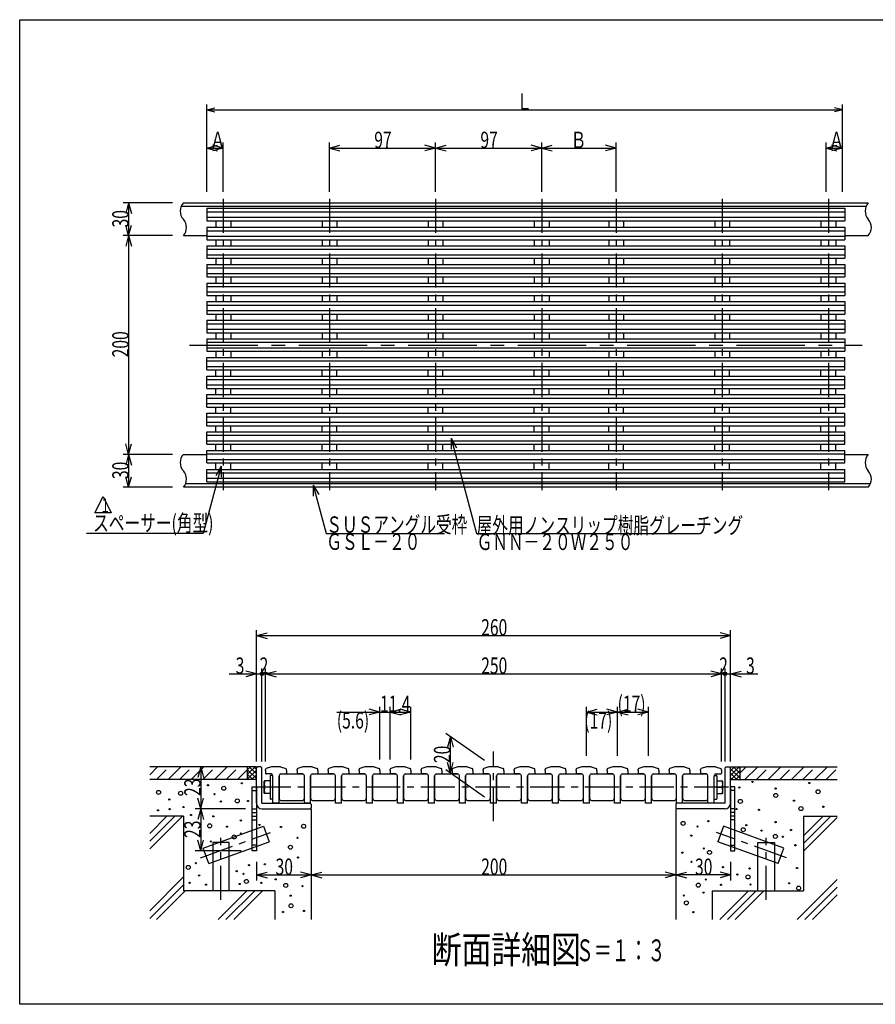
# Model space of a CAD drawing. Extents: x 60 to 1444, y 58 to 960.
# Drawn here: x 60 to 842, y 60 to 960 of the extents above; entities that cross this region are included whole.
import ezdxf

# ---------------------------------------------------------------- set-up
doc = ezdxf.new("R2010")
doc.units = 0
doc.header["$LTSCALE"] = 5
doc.header["$MEASUREMENT"] = 0
for name, pattern in [('CENTER1', [10, 6.25, -1.25, 1.25, -1.25]), ('CENTER2', [20, 12.5, -2.5, 2.5, -2.5]), ('DASHED2', [5, 2.5, -2.5])]:
    doc.linetypes.add(name, pattern=pattern)
for name, color, linetype in [('_0-0_計極細', 7, 'CONTINUOUS'), ('_0-1_計細線', 7, 'CONTINUOUS'), ('_0-5_寸法線', 7, 'CONTINUOUS'), ('_0-7_枠細線', 7, 'CONTINUOUS'), ('_0-9_枠極太', 7, 'CONTINUOUS'), ('_0-A_極細3', 7, 'CONTINUOUS'), ('_0-B_細線3', 7, 'CONTINUOUS'), ('_0-D_寸法3', 7, 'CONTINUOUS')]:
    doc.layers.add(name, color=color, linetype=linetype)
doc.styles.get("Standard").update_dxf_attribs({"font": 'txt', "bigfont": 'bigfont.shx'})

msp = doc.modelspace()

# ---------------------------------------------------------------- linework, layer by layer
at = {"layer": '_0-0_計極細', "color": 2, "linetype": 'CENTER1'}
for p, q in [((246.07, 796.35), (246.07, 529.84)), ((343.07, 796.35), (343.07, 529.84)), ((440.07, 796.35), (440.07, 529.84)), ((537.07, 796.35), (537.07, 529.84)), ((605.07, 796.35), (605.07, 529.84)), ((702.07, 796.35), (702.07, 529.84)), ((799.07, 796.35), (799.07, 529.84))]:
    msp.add_line(p, q, dxfattribs=at)
at = {"layer": '_0-0_計極細', "color": 2, "linetype": 'Continuous'}
for p, q in [((231.07, 784.4), (814.07, 784.4)), ((231.07, 779.4), (814.07, 779.4)), ((239.32, 776.2), (239.32, 770.3)), ((252.82, 776.2), (252.82, 770.3)), ((336.32, 776.2), (336.32, 770.3)), ((349.82, 776.2), (349.82, 770.3)), ((433.32, 776.2), (433.32, 770.3)), ((446.82, 776.2), (446.82, 770.3)), ((530.32, 776.2), (530.32, 770.3)), ((543.82, 776.2), (543.82, 770.3)), ((598.32, 776.2), (598.32, 770.3)), ((611.82, 776.2), (611.82, 770.3)), ((695.32, 776.2), (695.32, 770.3)), ((708.82, 776.2), (708.82, 770.3)), ((792.32, 776.2), (792.32, 770.3)), ((805.82, 776.2), (805.82, 770.3)), ((231.07, 767.1), (814.07, 767.1)), ((231.07, 762.1), (814.07, 762.1)), ((239.32, 758.9), (239.32, 753.3)), ((252.82, 758.9), (252.82, 753.3)), ((336.32, 758.9), (336.32, 753.3)), ((349.82, 758.9), (349.82, 753.3)), ((433.32, 758.9), (433.32, 753.3)), ((446.82, 758.9), (446.82, 753.3)), ((530.32, 758.9), (530.32, 753.3)), ((543.82, 758.9), (543.82, 753.3)), ((598.32, 758.9), (598.32, 753.3)), ((611.82, 758.9), (611.82, 753.3)), ((695.32, 758.9), (695.32, 753.3)), ((708.82, 758.9), (708.82, 753.3)), ((792.32, 758.9), (792.32, 753.3)), ((805.82, 758.9), (805.82, 753.3)), ((231.07, 750.1), (814.07, 750.1)), ((231.07, 745.1), (814.07, 745.1)), ((239.32, 741.9), (239.32, 736.3)), ((252.82, 741.9), (252.82, 736.3)), ((336.32, 741.9), (336.32, 736.3)), ((349.82, 741.9), (349.82, 736.3)), ((433.32, 741.9), (433.32, 736.3)), ((446.82, 741.9), (446.82, 736.3)), ((530.32, 741.9), (530.32, 736.3)), ((543.82, 741.9), (543.82, 736.3)), ((598.32, 741.9), (598.32, 736.3)), ((611.82, 741.9), (611.82, 736.3)), ((695.32, 741.9), (695.32, 736.3)), ((708.82, 741.9), (708.82, 736.3)), ((792.32, 741.9), (792.32, 736.3)), ((805.82, 741.9), (805.82, 736.3)), ((231.07, 733.1), (814.07, 733.1)), ((231.07, 728.1), (814.07, 728.1)), ((239.32, 724.9), (239.32, 719.3)), ((252.82, 724.9), (252.82, 719.3)), ((336.32, 724.9), (336.32, 719.3)), ((349.82, 724.9), (349.82, 719.3)), ((433.32, 724.9), (433.32, 719.3)), ((446.82, 724.9), (446.82, 719.3)), ((530.32, 724.9), (530.32, 719.3)), ((543.82, 724.9), (543.82, 719.3)), ((598.32, 724.9), (598.32, 719.3)), ((611.82, 724.9), (611.82, 719.3)), ((695.32, 724.9), (695.32, 719.3)), ((708.82, 724.9), (708.82, 719.3)), ((792.32, 724.9), (792.32, 719.3)), ((805.82, 724.9), (805.82, 719.3)), ((231.07, 716.1), (814.07, 716.1)), ((231.07, 711.1), (814.07, 711.1)), ((239.32, 707.9), (239.32, 702.3)), ((252.82, 707.9), (252.82, 702.3)), ((336.32, 707.9), (336.32, 702.3)), ((349.82, 707.9), (349.82, 702.3)), ((433.32, 707.9), (433.32, 702.3)), ((446.82, 707.9), (446.82, 702.3)), ((530.32, 707.9), (530.32, 702.3)), ((543.82, 707.9), (543.82, 702.3)), ((598.32, 707.9), (598.32, 702.3)), ((611.82, 707.9), (611.82, 702.3)), ((695.32, 707.9), (695.32, 702.3)), ((708.82, 707.9), (708.82, 702.3)), ((792.32, 707.9), (792.32, 702.3)), ((805.82, 707.9), (805.82, 702.3)), ((231.07, 699.1), (814.07, 699.1)), ((231.07, 694.1), (814.07, 694.1)), ((239.32, 690.9), (239.32, 685.3)), ((252.82, 690.9), (252.82, 685.3)), ((336.32, 690.9), (336.32, 685.3)), ((349.82, 690.9), (349.82, 685.3)), ((433.32, 690.9), (433.32, 685.3)), ((446.82, 690.9), (446.82, 685.3)), ((530.32, 690.9), (530.32, 685.3)), ((543.82, 690.9), (543.82, 685.3)), ((598.32, 690.9), (598.32, 685.3)), ((611.82, 690.9), (611.82, 685.3)), ((695.32, 690.9), (695.32, 685.3)), ((708.82, 690.9), (708.82, 685.3)), ((792.32, 690.9), (792.32, 685.3)), ((805.82, 690.9), (805.82, 685.3)), ((231.07, 682.1), (814.07, 682.1)), ((231.07, 677.1), (814.07, 677.1)), ((239.32, 673.9), (239.32, 668.3)), ((252.82, 673.9), (252.82, 668.3)), ((336.32, 673.9), (336.32, 668.3)), ((349.82, 673.9), (349.82, 668.3)), ((433.32, 673.9), (433.32, 668.3)), ((446.82, 673.9), (446.82, 668.3)), ((530.32, 673.9), (530.32, 668.3)), ((543.82, 673.9), (543.82, 668.3)), ((598.32, 673.9), (598.32, 668.3)), ((611.82, 673.9), (611.82, 668.3)), ((695.32, 673.9), (695.32, 668.3)), ((708.82, 673.9), (708.82, 668.3)), ((792.32, 673.9), (792.32, 668.3)), ((805.82, 673.9), (805.82, 668.3)), ((231.07, 665.1), (814.07, 665.1)), ((231.07, 660.1), (814.07, 660.1)), ((231.07, 648.1), (814.07, 648.1)), ((239.32, 656.9), (239.32, 651.3)), ((252.82, 656.9), (252.82, 651.3)), ((336.32, 656.9), (336.32, 651.3)), ((349.82, 656.9), (349.82, 651.3)), ((433.32, 656.9), (433.32, 651.3)), ((446.82, 656.9), (446.82, 651.3)), ((530.32, 656.9), (530.32, 651.3)), ((543.82, 656.9), (543.82, 651.3)), ((598.32, 656.9), (598.32, 651.3)), ((611.82, 656.9), (611.82, 651.3)), ((695.32, 656.9), (695.32, 651.3)), ((708.82, 656.9), (708.82, 651.3)), ((792.32, 656.9), (792.32, 651.3)), ((805.82, 656.9), (805.82, 651.3)), ((231.07, 643.1), (814.07, 643.1)), ((239.32, 634.3), (239.32, 639.9)), ((252.82, 634.3), (252.82, 639.9)), ((336.32, 634.3), (336.32, 639.9)), ((349.82, 634.3), (349.82, 639.9)), ((433.32, 634.3), (433.32, 639.9)), ((446.82, 634.3), (446.82, 639.9)), ((530.32, 634.3), (530.32, 639.9)), ((543.82, 634.3), (543.82, 639.9)), ((598.32, 634.3), (598.32, 639.9)), ((611.82, 634.3), (611.82, 639.9)), ((695.32, 634.3), (695.32, 639.9)), ((708.82, 634.3), (708.82, 639.9)), ((792.32, 634.3), (792.32, 639.9)), ((805.82, 634.3), (805.82, 639.9)), ((231.07, 631.1), (814.07, 631.1)), ((231.07, 626.1), (814.07, 626.1)), ((239.32, 617.3), (239.32, 622.9)), ((252.82, 617.3), (252.82, 622.9)), ((336.32, 617.3), (336.32, 622.9)), ((349.82, 617.3), (349.82, 622.9)), ((433.32, 617.3), (433.32, 622.9)), ((446.82, 617.3), (446.82, 622.9)), ((530.32, 617.3), (530.32, 622.9)), ((543.82, 617.3), (543.82, 622.9)), ((598.32, 617.3), (598.32, 622.9)), ((611.82, 617.3), (611.82, 622.9)), ((695.32, 617.3), (695.32, 622.9)), ((708.82, 617.3), (708.82, 622.9)), ((792.32, 617.3), (792.32, 622.9)), ((805.82, 617.3), (805.82, 622.9)), ((231.07, 614.1), (814.07, 614.1)), ((231.07, 609.1), (814.07, 609.1)), ((239.32, 600.3), (239.32, 605.9)), ((252.82, 600.3), (252.82, 605.9)), ((336.32, 600.3), (336.32, 605.9)), ((349.82, 600.3), (349.82, 605.9)), ((433.32, 600.3), (433.32, 605.9)), ((446.82, 600.3), (446.82, 605.9)), ((530.32, 600.3), (530.32, 605.9)), ((543.82, 600.3), (543.82, 605.9)), ((598.32, 600.3), (598.32, 605.9)), ((611.82, 600.3), (611.82, 605.9)), ((695.32, 600.3), (695.32, 605.9)), ((708.82, 600.3), (708.82, 605.9)), ((792.32, 600.3), (792.32, 605.9)), ((805.82, 600.3), (805.82, 605.9)), ((231.07, 597.1), (814.07, 597.1)), ((231.07, 592.1), (814.07, 592.1)), ((239.32, 583.3), (239.32, 588.9)), ((252.82, 583.3), (252.82, 588.9)), ((336.32, 583.3), (336.32, 588.9)), ((349.82, 583.3), (349.82, 588.9)), ((433.32, 583.3), (433.32, 588.9)), ((446.82, 583.3), (446.82, 588.9)), ((530.32, 583.3), (530.32, 588.9)), ((543.82, 583.3), (543.82, 588.9)), ((598.32, 583.3), (598.32, 588.9)), ((611.82, 583.3), (611.82, 588.9)), ((695.32, 583.3), (695.32, 588.9)), ((708.82, 583.3), (708.82, 588.9)), ((792.32, 583.3), (792.32, 588.9)), ((805.82, 583.3), (805.82, 588.9)), ((231.07, 580.1), (814.07, 580.1)), ((231.07, 575.1), (814.07, 575.1)), ((239.32, 566.3), (239.32, 571.9)), ((252.82, 566.3), (252.82, 571.9)), ((336.32, 566.3), (336.32, 571.9)), ((349.82, 566.3), (349.82, 571.9)), ((433.32, 566.3), (433.32, 571.9)), ((446.82, 566.3), (446.82, 571.9)), ((530.32, 566.3), (530.32, 571.9)), ((543.82, 566.3), (543.82, 571.9)), ((598.32, 566.3), (598.32, 571.9)), ((611.82, 566.3), (611.82, 571.9)), ((695.32, 566.3), (695.32, 571.9)), ((708.82, 566.3), (708.82, 571.9)), ((792.32, 566.3), (792.32, 571.9)), ((805.82, 566.3), (805.82, 571.9)), ((231.07, 563.1), (814.07, 563.1)), ((231.07, 558.1), (814.07, 558.1)), ((239.32, 549), (239.32, 554.9)), ((252.82, 549), (252.82, 554.9)), ((336.32, 549), (336.32, 554.9)), ((349.82, 549), (349.82, 554.9)), ((433.32, 549), (433.32, 554.9)), ((446.82, 549), (446.82, 554.9)), ((530.32, 549), (530.32, 554.9)), ((543.82, 549), (543.82, 554.9)), ((598.32, 549), (598.32, 554.9)), ((611.82, 549), (611.82, 554.9)), ((695.32, 549), (695.32, 554.9)), ((708.82, 549), (708.82, 554.9)), ((792.32, 549), (792.32, 554.9)), ((805.82, 549), (805.82, 554.9)), ((231.07, 545.8), (814.07, 545.8)), ((231.07, 540.8), (814.07, 540.8))]:
    msp.add_line(p, q, dxfattribs=at)
at = {"layer": '_0-0_計極細', "color": 2, "linetype": 'CENTER2'}
msp.add_line((215.18, 662.6), (830.11, 662.6), dxfattribs=at)
at = {"layer": '_0-0_計極細', "color": 2, "linetype": 'Continuous'}
for centre, start, end in [((218.01, 785.1), 138.39585, 221.60415), ((844.01, 785.1), 138.39585, 221.60415), ((201.12, 770.1), 318.39585, 41.60415), ((827.12, 770.1), 318.39585, 41.60415), ((218.01, 555.1), 138.39585, 221.60415), ((844.01, 555.1), 138.39585, 221.60415), ((201.12, 540.1), 318.39585, 41.60415), ((827.12, 540.1), 318.39585, 41.60415)]:
    msp.add_arc(centre, 11.3, start, end, dxfattribs=at)
at = {"layer": '_0-1_計細線', "color": 3, "linetype": 'Continuous'}
for p, q in [((209.57, 792.6), (835.57, 792.6)), ((207.65, 789.6), (833.65, 789.6)), ((231.07, 787.6), (814.07, 787.6)), ((231.07, 787.6), (231.07, 776.2)), ((814.07, 787.6), (814.07, 776.2)), ((231.07, 776.2), (814.07, 776.2)), ((231.07, 770.3), (814.07, 770.3)), ((231.07, 770.3), (231.07, 758.9)), ((814.07, 770.3), (814.07, 758.9)), ((209.57, 762.6), (231.07, 762.6)), ((231.07, 758.9), (814.07, 758.9)), ((814.07, 762.6), (835.57, 762.6)), ((231.07, 753.3), (814.07, 753.3)), ((231.07, 753.3), (231.07, 741.9)), ((814.07, 753.3), (814.07, 741.9)), ((231.07, 741.9), (814.07, 741.9)), ((231.07, 736.3), (814.07, 736.3)), ((231.07, 736.3), (231.07, 724.9)), ((814.07, 736.3), (814.07, 724.9)), ((231.07, 724.9), (814.07, 724.9)), ((231.07, 719.3), (814.07, 719.3)), ((231.07, 719.3), (231.07, 707.9)), ((814.07, 719.3), (814.07, 707.9)), ((231.07, 707.9), (814.07, 707.9)), ((231.07, 702.3), (814.07, 702.3)), ((231.07, 702.3), (231.07, 690.9)), ((814.07, 702.3), (814.07, 690.9)), ((231.07, 690.9), (814.07, 690.9)), ((231.07, 685.3), (814.07, 685.3)), ((231.07, 685.3), (231.07, 673.9)), ((814.07, 685.3), (814.07, 673.9)), ((231.07, 673.9), (814.07, 673.9)), ((231.07, 668.3), (231.07, 656.9)), ((231.07, 668.3), (814.07, 668.3)), ((814.07, 668.3), (814.07, 656.9)), ((231.07, 656.9), (814.07, 656.9)), ((231.07, 651.3), (814.07, 651.3)), ((231.07, 639.9), (231.07, 651.3)), ((814.07, 639.9), (814.07, 651.3)), ((231.07, 639.9), (814.07, 639.9)), ((231.07, 634.3), (814.07, 634.3)), ((231.07, 622.9), (231.07, 634.3)), ((814.07, 622.9), (814.07, 634.3)), ((231.07, 622.9), (814.07, 622.9)), ((231.07, 617.3), (814.07, 617.3)), ((231.07, 605.9), (231.07, 617.3)), ((814.07, 605.9), (814.07, 617.3)), ((231.07, 605.9), (814.07, 605.9)), ((231.07, 600.3), (814.07, 600.3)), ((231.07, 588.9), (231.07, 600.3)), ((814.07, 588.9), (814.07, 600.3)), ((231.07, 588.9), (814.07, 588.9)), ((231.07, 583.3), (814.07, 583.3)), ((231.07, 571.9), (231.07, 583.3)), ((814.07, 571.9), (814.07, 583.3)), ((231.07, 571.9), (814.07, 571.9)), ((209.57, 562.6), (231.07, 562.6)), ((231.07, 566.3), (814.07, 566.3)), ((231.07, 554.9), (231.07, 566.3)), ((814.07, 554.9), (814.07, 566.3)), ((814.07, 562.6), (835.57, 562.6)), ((231.07, 554.9), (814.07, 554.9)), ((231.07, 549), (814.07, 549)), ((231.07, 537.6), (231.07, 549)), ((814.07, 537.6), (814.07, 549)), ((835.57, 532.6), (209.57, 532.6)), ((837.48, 535.6), (211.48, 535.6)), ((231.07, 537.6), (814.07, 537.6))]:
    msp.add_line(p, q, dxfattribs=at)
at = {"layer": '_0-5_寸法線', "color": 7, "linetype": 'Continuous'}
for p, q in [((231.07, 802.6), (231.07, 882.6)), ((812.07, 802.6), (812.07, 882.6)), ((231.07, 877.6), (238.31, 879.54)), ((231.07, 877.6), (238.31, 875.66)), ((231.07, 877.6), (812.07, 877.6)), ((812.07, 877.6), (804.82, 879.54)), ((812.07, 877.6), (804.82, 875.66)), ((231.07, 802.6), (231.07, 847.6)), ((246.07, 802.6), (246.07, 847.6)), ((343.07, 802.6), (343.07, 847.6)), ((440.07, 802.6), (440.07, 847.6)), ((537.07, 802.6), (537.07, 847.6)), ((605.07, 802.6), (605.07, 847.6)), ((797.07, 802.6), (797.07, 847.6)), ((812.07, 802.6), (812.07, 847.6)), ((231.07, 842.6), (240.72, 845.19)), ((231.07, 842.6), (240.72, 840.01)), ((231.07, 842.6), (246.07, 842.6)), ((246.07, 842.6), (236.41, 845.19)), ((246.07, 842.6), (236.41, 840.01)), ((343.07, 842.6), (352.72, 845.19)), ((343.07, 842.6), (352.72, 840.01)), ((343.07, 842.6), (440.07, 842.6)), ((440.07, 842.6), (430.41, 845.19)), ((440.07, 842.6), (430.41, 840.01)), ((440.07, 842.6), (449.72, 845.19)), ((440.07, 842.6), (449.72, 840.01)), ((440.07, 842.6), (537.07, 842.6)), ((537.07, 842.6), (527.41, 845.19)), ((537.07, 842.6), (527.41, 840.01)), ((537.07, 842.6), (546.72, 845.19)), ((537.07, 842.6), (546.72, 840.01)), ((537.07, 842.6), (605.07, 842.6)), ((605.07, 842.6), (595.41, 845.19)), ((605.07, 842.6), (595.41, 840.01)), ((797.07, 842.6), (806.72, 845.19)), ((797.07, 842.6), (806.72, 840.01)), ((797.07, 842.6), (812.07, 842.6)), ((812.07, 842.6), (802.41, 845.19)), ((812.07, 842.6), (802.41, 840.01)), ((199.57, 792.6), (154.57, 792.6)), ((159.57, 792.6), (156.98, 782.94)), ((159.57, 792.6), (162.15, 782.94)), ((159.57, 792.6), (159.57, 762.6)), ((159.57, 762.6), (156.98, 772.26)), ((159.57, 762.6), (162.15, 772.26)), ((199.57, 762.6), (154.57, 762.6)), ((159.57, 762.6), (156.98, 752.94)), ((159.57, 762.6), (162.15, 752.94)), ((159.57, 762.6), (159.57, 562.6)), ((454.28, 577.4), (459.28, 568.74)), ((454.28, 577.4), (454.28, 567.4)), ((454.28, 577.4), (477.63, 490.23)), ((159.57, 562.6), (156.98, 572.26)), ((159.57, 562.6), (162.15, 572.26)), ((199.57, 562.6), (154.57, 562.6)), ((159.57, 562.6), (156.98, 552.94)), ((159.57, 562.6), (162.15, 552.94)), ((159.57, 562.6), (159.57, 532.6)), ((244.2, 551.76), (227.76, 490.38)), ((244.2, 551.76), (239.2, 543.1)), ((244.2, 551.76), (244.2, 541.76)), ((159.57, 532.6), (156.98, 542.26)), ((159.57, 532.6), (162.15, 542.26)), ((199.57, 532.6), (154.57, 532.6)), ((328.37, 534.58), (333.37, 525.91)), ((328.37, 534.58), (328.37, 524.58)), ((328.37, 534.58), (340.21, 490.38)), ((227.76, 490.38), (121.18, 490.38)), ((340.21, 490.38), (448.21, 490.38)), ((477.63, 490.23), (681.63, 490.23))]:
    msp.add_line(p, q, dxfattribs=at)
at = {"layer": '_0-7_枠細線', "color": 5, "linetype": 'Continuous'}
for p, q in [((128.71, 509.2), (136.21, 524.2)), ((136.21, 524.2), (143.71, 509.2)), ((143.71, 509.2), (128.71, 509.2))]:
    msp.add_line(p, q, dxfattribs=at)
at = {"layer": '_0-9_枠極太', "color": 5, "linetype": 'Continuous'}
for p, q in [((60, 60), (60, 960)), ((60, 960), (1425, 960)), ((1425, 60), (60, 60))]:
    msp.add_line(p, q, dxfattribs=at)
at = {"layer": '_0-A_極細3', "color": 7, "linetype": 'CENTER1'}
for p, q in [((493.04, 227.53), (493.04, 290.98)), ((707.83, 258.38), (272.88, 258.38)), ((225.21, 193.84), (289.24, 217.14)), ((760.87, 193.84), (696.83, 217.14)), ((243.87, 155.44), (243.87, 212.07)), ((742.21, 155.44), (742.21, 212.07))]:
    msp.add_line(p, q, dxfattribs=at)
at = {"layer": '_0-A_極細3', "color": 7, "linetype": 'Continuous'}
for p, q in [((268.04, 277.05), (178.86, 277.05)), ((178.86, 269.89), (186.02, 277.05)), ((195.56, 265.38), (207.23, 277.05)), ((216.78, 265.38), (228.44, 277.05)), ((237.99, 265.38), (249.66, 277.05)), ((259.2, 265.38), (268.04, 274.21)), ((268.04, 277.05), (268.04, 265.38)), ((276.37, 277.05), (268.04, 277.05)), ((268.04, 269.97), (275.11, 277.05)), ((268.04, 274.21), (270.87, 277.05)), ((268.04, 274.61), (276.37, 266.28)), ((268.04, 265.73), (276.37, 274.06)), ((268.04, 270.37), (273.03, 265.38)), ((276.37, 270.52), (269.85, 277.05)), ((276.37, 274.76), (274.09, 277.05)), ((276.37, 276.21), (276.37, 277.05)), ((709.71, 277.05), (718.04, 277.05)), ((709.71, 276.21), (709.71, 277.05)), ((709.71, 269.2), (717.55, 277.05)), ((709.71, 273.44), (713.31, 277.05)), ((718.04, 267.05), (709.71, 275.38)), ((715.47, 265.38), (709.71, 271.14)), ((718.04, 273.29), (710.13, 265.38)), ((718.04, 271.29), (712.29, 277.05)), ((718.04, 275.54), (716.53, 277.05)), ((718.04, 277.05), (718.04, 265.38)), ((718.04, 277.05), (807.22, 277.05)), ((722.85, 265.38), (734.52, 277.05)), ((744.07, 265.38), (755.73, 277.05)), ((765.28, 265.38), (776.95, 277.05)), ((786.49, 265.38), (798.16, 277.05)), ((276.37, 265.38), (178.86, 265.38)), ((268.04, 266.13), (268.79, 265.38)), ((271.93, 265.38), (276.37, 269.82)), ((276.17, 265.38), (276.37, 265.58)), ((711.23, 265.38), (709.71, 266.9)), ((709.71, 265.38), (807.22, 265.38)), ((718.04, 269.05), (714.37, 265.38)), ((272.54, 255.38), (276.37, 255.38)), ((713.54, 255.38), (709.71, 255.38)), ((272.54, 238.71), (276.37, 238.71)), ((272.54, 235.38), (276.37, 235.38)), ((325.54, 238.71), (326.37, 238.71)), ((326.37, 238.71), (326.37, 137.47)), ((660.54, 238.71), (659.71, 238.71)), ((659.71, 238.71), (659.71, 137.47)), ((713.54, 238.71), (709.71, 238.71)), ((713.54, 235.38), (709.71, 235.38)), ((209.71, 232.05), (178.86, 232.05)), ((178.86, 202.14), (208.77, 232.05)), ((178.86, 209.21), (201.7, 232.05)), ((178.86, 216.28), (194.63, 232.05)), ((209.71, 232.05), (209.71, 163.71)), ((272.54, 232.05), (276.37, 232.05)), ((272.54, 228.71), (276.37, 228.71)), ((713.54, 232.05), (709.71, 232.05)), ((713.54, 228.71), (709.71, 228.71)), ((776.37, 232.05), (776.37, 163.71)), ((776.37, 232.05), (807.22, 232.05)), ((776.37, 206.96), (801.45, 232.05)), ((776.37, 214.03), (794.38, 232.05)), ((776.37, 199.89), (807.22, 230.74)), ((227.6, 202.69), (282.73, 222.75)), ((282.73, 222.75), (287.86, 208.66)), ((703.35, 222.75), (698.22, 208.66)), ((758.48, 202.69), (703.35, 222.75)), ((232.73, 188.59), (287.86, 208.66)), ((251.37, 207.8), (236.37, 207.8)), ((236.37, 207.8), (236.37, 163.71)), ((251.37, 163.71), (251.37, 207.8)), ((753.35, 188.59), (698.22, 208.66)), ((734.71, 163.71), (734.71, 207.8)), ((734.71, 207.8), (749.71, 207.8)), ((749.71, 207.8), (749.71, 163.71)), ((232.73, 188.59), (227.6, 202.69)), ((276.37, 205.38), (272.54, 205.38)), ((709.71, 205.38), (713.54, 205.38)), ((753.35, 188.59), (758.48, 202.69)), ((178.86, 145.57), (209.71, 176.41)), ((770.52, 137.47), (807.22, 174.17)), ((178.86, 138.5), (209.71, 169.34)), ((184.91, 137.47), (211.15, 163.71)), ((293.04, 163.71), (209.71, 163.71)), ((241.47, 137.47), (267.72, 163.71)), ((248.55, 137.47), (274.79, 163.71)), ((255.62, 137.47), (281.86, 163.71)), ((293.04, 163.71), (293.04, 137.47)), ((693.04, 163.71), (776.37, 163.71)), ((693.04, 163.71), (693.04, 137.47)), ((699.81, 137.47), (726.05, 163.71)), ((706.88, 137.47), (733.12, 163.71)), ((713.95, 137.47), (740.19, 163.71)), ((777.59, 137.47), (807.22, 167.1)), ((784.66, 137.47), (807.22, 160.03))]:
    msp.add_line(p, q, dxfattribs=at)
at = {"layer": '_0-A_極細3', "color": 7, "linetype": 'DASHED2'}
for p, q in [((184.96, 265.38), (196.62, 277.05)), ((206.17, 265.38), (217.84, 277.05)), ((227.38, 265.38), (239.05, 277.05)), ((248.6, 265.38), (260.26, 277.05)), ((718.04, 271.17), (723.91, 277.05)), ((733.46, 265.38), (745.13, 277.05)), ((754.67, 265.38), (766.34, 277.05)), ((775.89, 265.38), (787.55, 277.05)), ((797.1, 265.38), (807.22, 275.49))]:
    msp.add_line(p, q, dxfattribs=at)
at = {"layer": '_0-A_極細3', "color": 7, "linetype": 'Continuous'}
for centre, radius in [((262.99, 262), 0.553), ((729.7, 263.24), 0.553), ((781.7, 262.31), 0.553), ((186.9, 253.75), 1.83), ((207.09, 252.86), 1.83), ((232.06, 260.23), 0.553), ((238.1, 252.05), 0.553), ((246.55, 257.44), 1.83), ((717.66, 258.22), 0.553), ((751.03, 250.93), 1.83), ((750.9, 257.24), 0.553), ((789.7, 254.35), 1.83), ((196.76, 247.25), 0.553), ((243.79, 245.29), 0.553), ((258.86, 245.93), 1.83), ((268.68, 245.83), 0.553), ((718.63, 245.46), 1.83), ((767.7, 246.18), 0.553), ((186.43, 237.29), 0.553), ((197.03, 238.36), 0.553), ((209.66, 240.32), 0.553), ((715.17, 238.49), 0.553), ((735.7, 237.78), 0.553), ((774.06, 238.88), 1.83), ((794.5, 240.58), 0.553), ((216.6, 233.06), 0.553), ((237.04, 231.82), 0.553), ((262.11, 228.08), 0.553), ((666.36, 225.35), 1.83), ((689.4, 227.37), 0.553), ((750.9, 226.58), 0.553), ((233.63, 223.13), 1.83), ((249.49, 222.39), 0.553), ((262.11, 216.17), 0.553), ((279.14, 223.94), 0.553), ((298.74, 222.12), 0.553), ((319.48, 222.73), 1.83), ((679.44, 222.57), 0.553), ((721.26, 219.58), 1.83), ((724.1, 223.78), 0.553), ((737.93, 218.75), 0.553), ((764.9, 219.38), 0.553), ((234.73, 208.88), 0.553), ((256.03, 212.99), 1.83), ((313.86, 212.16), 0.553), ((673.79, 214.15), 0.553), ((750.63, 213.46), 1.83), ((757.53, 213.15), 0.553), ((307.46, 203.61), 1.83), ((665.69, 198.66), 0.553), ((685.31, 202.39), 0.553), ((690.46, 198.78), 1.83), ((768.9, 205.38), 0.553), ((221, 189.06), 0.553), ((314.39, 194.21), 0.553), ((673.99, 190.2), 0.553), ((214.03, 185.13), 1.83), ((258.34, 181.7), 0.553), ((269.54, 187.22), 0.553), ((283.99, 187.99), 0.553), ((702.84, 185.37), 0.553), ((727.14, 184.2), 0.553), ((770.5, 184.58), 0.553), ((215.31, 171.1), 0.553), ((224.02, 177.86), 0.553), ((264.57, 179.22), 0.553), ((267.23, 172.33), 1.83), ((280.92, 171.04), 0.553), ((293.9, 174.24), 0.553), ((687.14, 174.07), 0.553), ((715.94, 178.6), 0.553), ((725.66, 176.38), 1.83), ((763.3, 170.58), 0.553), ((230.24, 169.33), 0.553), ((261.01, 169.97), 0.553), ((303.21, 168.73), 1.83), ((318.49, 168.02), 0.553), ((680.24, 168.91), 1.83), ((685.01, 162.07), 0.553), ((701.01, 169.27), 0.553), ((727.94, 169.53), 0.553), ((771.93, 166.19), 1.83), ((307.59, 159.3), 0.553), ((667, 159.4), 0.553), ((669.31, 152.73), 1.83), ((300.66, 144.37), 0.553), ((308.01, 150.06), 1.83), ((319.83, 145.36), 0.553), ((675.68, 144.2), 0.553)]:
    msp.add_circle(centre, radius, dxfattribs=at)
at = {"layer": '_0-B_細線3', "color": 7, "linetype": 'Continuous'}
for p, q in [((277.21, 277.05), (276.37, 276.21)), ((276.37, 243.71), (276.37, 276.21)), ((280.54, 277.05), (277.21, 277.05)), ((281.37, 276.21), (280.54, 277.05)), ((281.37, 243.71), (281.37, 276.21)), ((284.71, 273.71), (284.71, 274.77)), ((284.71, 273.71), (284.71, 271.38)), ((290.04, 277.05), (285.29, 275.56)), ((289.71, 270.55), (285.54, 270.55)), ((298.37, 277.05), (290.04, 277.05)), ((298.37, 277.05), (303.12, 275.56)), ((298.71, 270.55), (302.87, 270.55)), ((318.54, 270.46), (298.71, 270.46)), ((303.71, 273.71), (303.71, 274.77)), ((303.71, 273.71), (303.71, 271.38)), ((313.54, 273.71), (313.54, 274.77)), ((313.54, 273.71), (313.54, 271.38)), ((318.87, 277.05), (314.12, 275.56)), ((318.54, 270.55), (314.37, 270.55)), ((327.21, 277.05), (318.87, 277.05)), ((327.21, 277.05), (331.95, 275.56)), ((327.54, 270.55), (331.71, 270.55)), ((346.87, 270.46), (327.54, 270.46)), ((332.54, 273.71), (332.54, 274.77)), ((332.54, 273.71), (332.54, 271.38)), ((341.87, 273.71), (341.87, 274.77)), ((341.87, 273.71), (341.87, 271.38)), ((347.21, 277.05), (342.46, 275.56)), ((346.87, 270.55), (342.71, 270.55)), ((355.54, 277.05), (347.21, 277.05)), ((355.54, 277.05), (360.29, 275.56)), ((355.87, 270.55), (360.04, 270.55)), ((375.21, 270.46), (355.87, 270.46)), ((360.87, 273.71), (360.87, 274.77)), ((360.87, 273.71), (360.87, 271.38)), ((370.21, 273.71), (370.21, 274.77)), ((370.21, 273.71), (370.21, 271.38)), ((375.54, 277.05), (370.79, 275.56)), ((375.21, 270.55), (371.04, 270.55)), ((383.87, 277.05), (375.54, 277.05)), ((383.87, 277.05), (388.62, 275.56)), ((384.21, 270.55), (388.37, 270.55)), ((403.54, 270.46), (384.21, 270.46)), ((389.21, 273.71), (389.21, 274.77)), ((389.21, 273.71), (389.21, 271.38)), ((398.54, 273.71), (398.54, 274.77)), ((398.54, 273.71), (398.54, 271.38)), ((403.87, 277.05), (399.12, 275.56)), ((403.54, 270.55), (399.37, 270.55)), ((412.21, 277.05), (403.87, 277.05)), ((412.21, 277.05), (416.95, 275.56)), ((412.54, 270.55), (416.71, 270.55)), ((431.87, 270.46), (412.54, 270.46)), ((417.54, 273.71), (417.54, 274.77)), ((417.54, 273.71), (417.54, 271.38)), ((426.87, 273.71), (426.87, 274.77)), ((426.87, 273.71), (426.87, 271.38)), ((432.21, 277.05), (427.46, 275.56)), ((431.87, 270.55), (427.71, 270.55)), ((440.54, 277.05), (432.21, 277.05)), ((440.54, 277.05), (445.29, 275.56)), ((440.87, 270.55), (445.04, 270.55)), ((460.21, 270.46), (440.87, 270.46)), ((445.87, 273.71), (445.87, 274.77)), ((445.87, 273.71), (445.87, 271.38)), ((455.21, 273.71), (455.21, 274.77)), ((455.21, 273.71), (455.21, 271.38)), ((460.54, 277.05), (455.79, 275.56)), ((460.21, 270.55), (456.04, 270.55)), ((468.87, 277.05), (460.54, 277.05)), ((468.87, 277.05), (473.62, 275.56)), ((469.21, 270.55), (473.37, 270.55)), ((488.54, 270.46), (469.21, 270.46)), ((474.21, 273.71), (474.21, 274.77)), ((474.21, 273.71), (474.21, 271.38)), ((483.54, 273.71), (483.54, 274.77)), ((483.54, 273.71), (483.54, 271.38)), ((488.87, 277.05), (484.12, 275.56)), ((488.54, 270.55), (484.37, 270.55)), ((497.21, 277.05), (488.87, 277.05)), ((497.21, 277.05), (501.95, 275.56)), ((497.54, 270.55), (501.71, 270.55)), ((516.87, 270.46), (497.54, 270.46)), ((502.54, 273.71), (502.54, 274.77)), ((502.54, 273.71), (502.54, 271.38)), ((511.87, 273.71), (511.87, 274.77)), ((511.87, 273.71), (511.87, 271.38)), ((517.21, 277.05), (512.46, 275.56)), ((516.87, 270.55), (512.71, 270.55)), ((525.54, 277.05), (517.21, 277.05)), ((525.54, 277.05), (530.29, 275.56)), ((525.87, 270.55), (530.04, 270.55)), ((545.21, 270.46), (525.87, 270.46)), ((530.87, 273.71), (530.87, 274.77)), ((530.87, 273.71), (530.87, 271.38)), ((540.21, 273.71), (540.21, 274.77)), ((540.21, 273.71), (540.21, 271.38)), ((545.54, 277.05), (540.79, 275.56)), ((545.21, 270.55), (541.04, 270.55)), ((553.87, 277.05), (545.54, 277.05)), ((553.87, 277.05), (558.62, 275.56)), ((554.21, 270.55), (558.37, 270.55)), ((573.54, 270.46), (554.21, 270.46)), ((559.21, 273.71), (559.21, 274.77)), ((559.21, 273.71), (559.21, 271.38)), ((568.54, 273.71), (568.54, 274.77)), ((568.54, 273.71), (568.54, 271.38)), ((573.87, 277.05), (569.12, 275.56)), ((573.54, 270.55), (569.37, 270.55)), ((582.21, 277.05), (573.87, 277.05)), ((582.21, 277.05), (586.95, 275.56)), ((582.54, 270.55), (586.71, 270.55)), ((601.87, 270.46), (582.54, 270.46)), ((587.54, 273.71), (587.54, 274.77)), ((587.54, 273.71), (587.54, 271.38)), ((596.87, 273.71), (596.87, 274.77)), ((596.87, 273.71), (596.87, 271.38)), ((602.21, 277.05), (597.46, 275.56)), ((601.87, 270.55), (597.71, 270.55)), ((610.54, 277.05), (602.21, 277.05)), ((610.54, 277.05), (615.29, 275.56)), ((610.87, 270.55), (615.04, 270.55)), ((630.21, 270.46), (610.87, 270.46)), ((615.87, 273.71), (615.87, 274.77)), ((615.87, 273.71), (615.87, 271.38)), ((625.21, 273.71), (625.21, 274.77)), ((625.21, 273.71), (625.21, 271.38)), ((630.54, 277.05), (625.79, 275.56)), ((630.21, 270.55), (626.04, 270.55)), ((638.87, 277.05), (630.54, 277.05)), ((638.87, 277.05), (643.62, 275.56)), ((639.21, 270.55), (643.37, 270.55)), ((658.54, 270.46), (639.21, 270.46)), ((644.21, 273.71), (644.21, 274.77)), ((644.21, 273.71), (644.21, 271.38)), ((653.54, 273.71), (653.54, 274.77)), ((653.54, 273.71), (653.54, 271.38)), ((658.87, 277.05), (654.12, 275.56)), ((658.54, 270.55), (654.37, 270.55)), ((667.21, 277.05), (658.87, 277.05)), ((667.21, 277.05), (671.95, 275.56)), ((667.54, 270.55), (671.71, 270.55)), ((687.37, 270.46), (667.54, 270.46)), ((672.54, 273.71), (672.54, 274.77)), ((672.54, 273.71), (672.54, 271.38)), ((682.37, 273.71), (682.37, 274.77)), ((682.37, 273.71), (682.37, 271.38)), ((687.71, 277.05), (682.96, 275.56)), ((687.37, 270.55), (683.21, 270.55)), ((696.04, 277.05), (687.71, 277.05)), ((696.04, 277.05), (700.79, 275.56)), ((696.37, 270.55), (700.54, 270.55)), ((701.37, 273.71), (701.37, 274.77)), ((701.37, 273.71), (701.37, 271.38)), ((704.71, 276.21), (705.54, 277.05)), ((704.71, 243.71), (704.71, 276.21)), ((705.54, 277.05), (708.87, 277.05)), ((708.87, 277.05), (709.71, 276.21)), ((709.71, 243.71), (709.71, 276.21)), ((283.53, 252.88), (283.53, 263.88)), ((288.87, 264.21), (283.86, 264.21)), ((288.87, 268.88), (288.87, 257.55)), ((291.34, 269.21), (289.21, 269.21)), ((291.37, 243.71), (291.37, 268.88)), ((297.04, 243.71), (297.04, 268.88)), ((297.04, 268.8), (297.04, 247.96)), ((320.21, 243.71), (320.21, 268.88)), ((320.21, 247.96), (320.21, 268.8)), ((325.87, 243.71), (325.87, 268.88)), ((325.87, 268.8), (325.87, 247.96)), ((348.54, 243.71), (348.54, 268.88)), ((348.54, 247.96), (348.54, 268.8)), ((354.21, 243.71), (354.21, 268.88)), ((354.21, 268.8), (354.21, 247.96)), ((376.87, 243.71), (376.87, 268.88)), ((376.87, 247.96), (376.87, 268.8)), ((382.54, 243.71), (382.54, 268.88)), ((382.54, 268.8), (382.54, 247.96)), ((405.21, 243.71), (405.21, 268.88)), ((405.21, 247.96), (405.21, 268.8)), ((410.87, 243.71), (410.87, 268.88)), ((410.87, 268.8), (410.87, 247.96)), ((433.54, 243.71), (433.54, 268.88)), ((433.54, 247.96), (433.54, 268.8)), ((439.21, 243.71), (439.21, 268.88)), ((439.21, 268.8), (439.21, 247.96)), ((461.87, 243.71), (461.87, 268.88)), ((461.87, 247.96), (461.87, 268.8)), ((467.54, 243.71), (467.54, 268.88)), ((467.54, 268.8), (467.54, 247.96)), ((490.21, 243.71), (490.21, 268.88)), ((490.21, 247.96), (490.21, 268.8)), ((495.87, 243.71), (495.87, 268.88)), ((495.87, 268.8), (495.87, 247.96)), ((518.54, 243.71), (518.54, 268.88)), ((518.54, 247.96), (518.54, 268.8)), ((524.21, 243.71), (524.21, 268.88)), ((524.21, 268.8), (524.21, 247.96)), ((546.87, 243.71), (546.87, 268.88)), ((546.87, 247.96), (546.87, 268.8)), ((552.54, 243.71), (552.54, 268.88)), ((552.54, 268.8), (552.54, 247.96)), ((575.21, 243.71), (575.21, 268.88)), ((575.21, 247.96), (575.21, 268.8)), ((580.87, 243.71), (580.87, 268.88)), ((580.87, 268.8), (580.87, 247.96)), ((603.54, 243.71), (603.54, 268.88)), ((603.54, 247.96), (603.54, 268.8)), ((609.21, 243.71), (609.21, 268.88)), ((609.21, 268.8), (609.21, 247.96)), ((631.87, 243.71), (631.87, 268.88)), ((631.87, 247.96), (631.87, 268.8)), ((637.54, 243.71), (637.54, 268.88)), ((637.54, 268.8), (637.54, 247.96)), ((660.21, 243.71), (660.21, 268.88)), ((660.21, 247.96), (660.21, 268.8)), ((665.87, 243.71), (665.87, 268.88)), ((665.87, 268.8), (665.87, 247.96)), ((689.04, 243.71), (689.04, 268.88)), ((689.04, 247.96), (689.04, 268.8)), ((694.71, 243.71), (694.71, 268.88)), ((694.74, 269.21), (696.87, 269.21)), ((697.21, 268.88), (697.21, 257.55)), ((697.21, 264.21), (702.21, 264.21)), ((702.55, 252.88), (702.55, 263.88)), ((272.54, 200.38), (272.54, 258.71)), ((272.54, 258.71), (276.37, 258.71)), ((276.37, 258.71), (276.37, 200.38)), ((288.87, 258.38), (283.86, 258.38)), ((288.87, 252.55), (283.86, 252.55)), ((288.87, 257.55), (288.87, 247.88)), ((697.21, 258.38), (702.21, 258.38)), ((697.21, 257.55), (697.21, 247.88)), ((697.21, 252.55), (702.21, 252.55)), ((709.71, 258.71), (709.71, 200.38)), ((713.54, 258.71), (709.71, 258.71)), ((713.54, 200.38), (713.54, 258.71)), ((281.37, 243.71), (325.54, 243.71)), ((291.37, 247.55), (289.21, 247.55)), ((297.04, 243.71), (291.37, 243.71)), ((298.71, 246.3), (318.54, 246.3)), ((325.87, 243.71), (320.21, 243.71)), ((325.54, 243.71), (326.37, 242.88)), ((327.54, 246.3), (346.87, 246.3)), ((354.21, 243.71), (348.54, 243.71)), ((355.87, 246.3), (375.21, 246.3)), ((382.54, 243.71), (376.87, 243.71)), ((384.21, 246.3), (403.54, 246.3)), ((410.87, 243.71), (405.21, 243.71)), ((412.54, 246.3), (431.87, 246.3)), ((439.21, 243.71), (433.54, 243.71)), ((440.87, 246.3), (460.21, 246.3)), ((467.54, 243.71), (461.87, 243.71)), ((469.21, 246.3), (488.54, 246.3)), ((495.87, 243.71), (490.21, 243.71)), ((497.54, 246.3), (516.87, 246.3)), ((524.21, 243.71), (518.54, 243.71)), ((525.87, 246.3), (545.21, 246.3)), ((552.54, 243.71), (546.87, 243.71)), ((554.21, 246.3), (573.54, 246.3)), ((580.87, 243.71), (575.21, 243.71)), ((582.54, 246.3), (601.87, 246.3)), ((609.21, 243.71), (603.54, 243.71)), ((610.87, 246.3), (630.21, 246.3)), ((637.54, 243.71), (631.87, 243.71)), ((639.21, 246.3), (658.54, 246.3)), ((660.54, 243.71), (659.71, 242.88)), ((665.87, 243.71), (660.21, 243.71)), ((704.71, 243.71), (660.54, 243.71)), ((667.54, 246.3), (687.37, 246.3)), ((694.71, 243.71), (689.04, 243.71)), ((694.71, 247.55), (696.87, 247.55)), ((281.37, 238.71), (325.54, 238.71)), ((326.37, 239.55), (325.54, 238.71)), ((326.37, 242.88), (326.37, 239.55)), ((659.71, 242.88), (659.71, 239.55)), ((659.71, 239.55), (660.54, 238.71)), ((704.71, 238.71), (660.54, 238.71)), ((276.37, 200.38), (272.54, 200.38)), ((709.71, 200.38), (713.54, 200.38))]:
    msp.add_line(p, q, dxfattribs=at)
for centre, radius, start, end in [((285.54, 274.77), 0.833, 107.35402, 180), ((285.54, 271.38), 0.833, 180, 270), ((289.71, 268.88), 1.67, 0, 90), ((298.71, 268.88), 1.67, 90, 180), ((298.71, 268.8), 1.67, 90, 180), ((302.87, 271.38), 0.833, 270, 360), ((302.87, 274.77), 0.833, 0, 72.64598), ((314.37, 274.77), 0.833, 107.35402, 180), ((314.37, 271.38), 0.833, 180, 270), ((318.54, 268.88), 1.67, 0, 90), ((318.54, 268.8), 1.67, 0, 90), ((327.54, 268.88), 1.67, 90, 180), ((327.54, 268.8), 1.67, 90, 180), ((331.71, 271.38), 0.833, 270, 360), ((331.71, 274.77), 0.833, 0, 72.64598), ((342.71, 274.77), 0.833, 107.35402, 180), ((342.71, 271.38), 0.833, 180, 270), ((346.87, 268.88), 1.67, 0, 90), ((346.87, 268.8), 1.67, 0, 90), ((355.87, 268.88), 1.67, 90, 180), ((355.87, 268.8), 1.67, 90, 180), ((360.04, 271.38), 0.833, 270, 360), ((360.04, 274.77), 0.833, 0, 72.64598), ((371.04, 274.77), 0.833, 107.35402, 180), ((371.04, 271.38), 0.833, 180, 270), ((375.21, 268.88), 1.67, 0, 90), ((375.21, 268.8), 1.67, 0, 90), ((384.21, 268.88), 1.67, 90, 180), ((384.21, 268.8), 1.67, 90, 180), ((388.37, 271.38), 0.833, 270, 360), ((388.37, 274.77), 0.833, 0, 72.64598), ((399.37, 274.77), 0.833, 107.35402, 180), ((399.37, 271.38), 0.833, 180, 270), ((403.54, 268.88), 1.67, 0, 90), ((403.54, 268.8), 1.67, 0, 90), ((412.54, 268.88), 1.67, 90, 180), ((412.54, 268.8), 1.67, 90, 180), ((416.71, 271.38), 0.833, 270, 360), ((416.71, 274.77), 0.833, 0, 72.64598), ((427.71, 274.77), 0.833, 107.35402, 180), ((427.71, 271.38), 0.833, 180, 270), ((431.87, 268.88), 1.67, 0, 90), ((431.87, 268.8), 1.67, 0, 90), ((440.87, 268.88), 1.67, 90, 180), ((440.87, 268.8), 1.67, 90, 180), ((445.04, 271.38), 0.833, 270, 360), ((445.04, 274.77), 0.833, 0, 72.64598), ((456.04, 274.77), 0.833, 107.35402, 180), ((456.04, 271.38), 0.833, 180, 270), ((460.21, 268.88), 1.67, 0, 90), ((460.21, 268.8), 1.67, 0, 90), ((469.21, 268.88), 1.67, 90, 180), ((469.21, 268.8), 1.67, 90, 180), ((473.37, 271.38), 0.833, 270, 360), ((473.37, 274.77), 0.833, 0, 72.64598), ((484.37, 274.77), 0.833, 107.35402, 180), ((484.37, 271.38), 0.833, 180, 270), ((488.54, 268.88), 1.67, 0, 90), ((488.54, 268.8), 1.67, 0, 90), ((497.54, 268.88), 1.67, 90, 180), ((497.54, 268.8), 1.67, 90, 180), ((501.71, 271.38), 0.833, 270, 360), ((501.71, 274.77), 0.833, 0, 72.64598), ((512.71, 274.77), 0.833, 107.35402, 180), ((512.71, 271.38), 0.833, 180, 270), ((516.87, 268.88), 1.67, 0, 90), ((516.87, 268.8), 1.67, 0, 90), ((525.87, 268.88), 1.67, 90, 180), ((525.87, 268.8), 1.67, 90, 180), ((530.04, 271.38), 0.833, 270, 360), ((530.04, 274.77), 0.833, 0, 72.64598), ((541.04, 274.77), 0.833, 107.35402, 180), ((541.04, 271.38), 0.833, 180, 270), ((545.21, 268.88), 1.67, 0, 90), ((545.21, 268.8), 1.67, 0, 90), ((554.21, 268.88), 1.67, 90, 180), ((554.21, 268.8), 1.67, 90, 180), ((558.37, 271.38), 0.833, 270, 360), ((558.37, 274.77), 0.833, 0, 72.64598), ((569.37, 274.77), 0.833, 107.35402, 180), ((569.37, 271.38), 0.833, 180, 270), ((573.54, 268.88), 1.67, 0, 90), ((573.54, 268.8), 1.67, 0, 90), ((582.54, 268.88), 1.67, 90, 180), ((582.54, 268.8), 1.67, 90, 180), ((586.71, 271.38), 0.833, 270, 360), ((586.71, 274.77), 0.833, 0, 72.64598), ((597.71, 274.77), 0.833, 107.35402, 180), ((597.71, 271.38), 0.833, 180, 270), ((601.87, 268.88), 1.67, 0, 90), ((601.87, 268.8), 1.67, 0, 90), ((610.87, 268.88), 1.67, 90, 180), ((610.87, 268.8), 1.67, 90, 180), ((615.04, 271.38), 0.833, 270, 360), ((615.04, 274.77), 0.833, 0, 72.64598), ((626.04, 274.77), 0.833, 107.35402, 180), ((626.04, 271.38), 0.833, 180, 270), ((630.21, 268.88), 1.67, 0, 90), ((630.21, 268.8), 1.67, 0, 90), ((639.21, 268.88), 1.67, 90, 180), ((639.21, 268.8), 1.67, 90, 180), ((643.37, 271.38), 0.833, 270, 360), ((643.37, 274.77), 0.833, 0, 72.64598), ((654.37, 274.77), 0.833, 107.35402, 180), ((654.37, 271.38), 0.833, 180, 270), ((658.54, 268.88), 1.67, 0, 90), ((658.54, 268.8), 1.67, 0, 90), ((667.54, 268.88), 1.67, 90, 180), ((667.54, 268.8), 1.67, 90, 180), ((671.71, 271.38), 0.833, 270, 360), ((671.71, 274.77), 0.833, 0, 72.64598), ((683.21, 274.77), 0.833, 107.35402, 180), ((683.21, 271.38), 0.833, 180, 270), ((687.37, 268.88), 1.67, 0, 90), ((687.37, 268.8), 1.67, 0, 90), ((696.37, 268.88), 1.67, 90, 180), ((700.54, 271.38), 0.833, 270, 360), ((700.54, 274.77), 0.833, 0, 72.64598), ((283.86, 263.88), 0.333, 90, 180), ((296.46, 261.3), 12.93, 166.96433, 193.03802), ((289.21, 268.88), 0.333, 90, 180), ((696.87, 268.88), 0.333, 0, 90), ((702.21, 263.88), 0.333, 0, 90), ((689.62, 261.3), 12.93, 346.96198, 13.03567), ((296.46, 255.46), 12.93, 166.96198, 193.03567), ((283.86, 252.88), 0.333, 180, 270), ((689.62, 255.46), 12.93, 346.96433, 13.03802), ((702.21, 252.88), 0.333, 270, 360), ((281.37, 243.71), 5, 180, 270), ((289.21, 247.88), 0.333, 180, 270), ((298.71, 247.96), 1.67, 180, 270), ((318.54, 247.96), 1.67, 270, 360), ((327.54, 247.96), 1.67, 180, 270), ((346.87, 247.96), 1.67, 270, 360), ((355.87, 247.96), 1.67, 180, 270), ((375.21, 247.96), 1.67, 270, 360), ((384.21, 247.96), 1.67, 180, 270), ((403.54, 247.96), 1.67, 270, 360), ((412.54, 247.96), 1.67, 180, 270), ((431.87, 247.96), 1.67, 270, 360), ((440.87, 247.96), 1.67, 180, 270), ((460.21, 247.96), 1.67, 270, 360), ((469.21, 247.96), 1.67, 180, 270), ((488.54, 247.96), 1.67, 270, 360), ((497.54, 247.96), 1.67, 180, 270), ((516.87, 247.96), 1.67, 270, 360), ((525.87, 247.96), 1.67, 180, 270), ((545.21, 247.96), 1.67, 270, 360), ((554.21, 247.96), 1.67, 180, 270), ((573.54, 247.96), 1.67, 270, 360), ((582.54, 247.96), 1.67, 180, 270), ((601.87, 247.96), 1.67, 270, 360), ((610.87, 247.96), 1.67, 180, 270), ((630.21, 247.96), 1.67, 270, 360), ((639.21, 247.96), 1.67, 180, 270), ((658.54, 247.96), 1.67, 270, 360), ((667.54, 247.96), 1.67, 180, 270), ((687.37, 247.96), 1.67, 270, 360), ((696.87, 247.88), 0.333, 270, 360), ((704.71, 243.71), 5, 270, 360)]:
    msp.add_arc(centre, radius, start, end, dxfattribs=at)
at = {"layer": '_0-D_寸法3', "color": 7, "linetype": 'Continuous'}
for p, q in [((276.37, 282.05), (276.37, 402.05)), ((276.37, 397.05), (286.03, 399.63)), ((276.37, 397.05), (286.03, 394.46)), ((276.37, 397.05), (709.71, 397.05)), ((709.71, 397.05), (700.05, 399.63)), ((709.71, 397.05), (700.05, 394.46)), ((709.71, 282.05), (709.71, 402.05)), ((251.37, 362.05), (281.37, 362.05)), ((276.37, 362.05), (266.71, 364.63)), ((276.37, 362.05), (266.71, 359.46)), ((281.37, 282.05), (281.37, 367.05)), ((281.37, 362.05), (284.71, 362.05)), ((284.71, 282.05), (284.71, 367.05)), ((284.71, 362.05), (294.36, 364.63)), ((284.71, 362.05), (294.36, 359.46)), ((284.71, 362.05), (701.37, 362.05)), ((701.37, 362.05), (691.71, 364.63)), ((701.37, 362.05), (691.71, 359.46)), ((701.37, 282.05), (701.37, 367.05)), ((701.37, 362.05), (704.71, 362.05)), ((704.71, 282.05), (704.71, 367.05)), ((704.71, 362.05), (734.71, 362.05)), ((709.71, 362.05), (719.36, 364.63)), ((709.71, 362.05), (719.36, 359.46)), ((349.83, 327.05), (398.54, 327.05)), ((389.21, 327.05), (379.55, 329.63)), ((389.21, 327.05), (379.55, 324.46)), ((389.21, 283.71), (389.21, 332.05)), ((398.54, 283.71), (398.54, 332.05)), ((398.54, 327.05), (408.2, 329.63)), ((398.54, 327.05), (408.2, 324.46)), ((398.54, 327.05), (417.54, 327.05)), ((417.54, 327.05), (407.88, 329.63)), ((417.54, 327.05), (407.88, 324.46)), ((417.54, 283.71), (417.54, 332.05)), ((578.04, 287.05), (578.04, 332.05)), ((578.04, 327.05), (587.7, 329.63)), ((578.04, 327.05), (587.7, 324.46)), ((578.04, 327.05), (606.37, 327.05)), ((606.37, 327.05), (596.71, 329.63)), ((606.37, 327.05), (596.71, 324.46)), ((606.37, 287.05), (606.37, 332.05)), ((606.37, 327.05), (616.03, 329.63)), ((606.37, 327.05), (616.03, 324.46)), ((606.37, 327.05), (634.71, 327.05)), ((634.71, 327.05), (625.05, 329.63)), ((634.71, 327.05), (625.05, 324.46)), ((634.71, 287.05), (634.71, 332.05)), ((484.85, 282.78), (449.49, 307.54)), ((453.59, 304.67), (451, 295.01)), ((453.59, 304.67), (456.18, 295.01)), ((453.59, 271.33), (453.59, 304.67)), ((453.59, 271.33), (451, 280.99)), ((453.59, 271.33), (456.18, 280.99)), ((266.37, 277.05), (220.42, 277.05)), ((225.42, 277.05), (222.83, 267.39)), ((225.42, 277.05), (228.01, 267.39)), ((225.42, 277.05), (225.42, 238.71)), ((484.85, 249.45), (449.49, 274.2)), ((225.42, 238.71), (222.83, 248.37)), ((225.42, 238.71), (228.01, 248.37)), ((266.37, 238.71), (220.42, 238.71)), ((262.54, 238.71), (220.42, 238.71)), ((225.42, 238.71), (222.83, 229.05)), ((225.42, 238.71), (228.01, 229.05)), ((225.42, 238.71), (225.42, 200.38)), ((326.37, 233.71), (326.37, 173.23)), ((326.37, 228.71), (326.37, 173.23)), ((659.71, 233.71), (659.71, 173.23)), ((659.71, 228.71), (659.71, 173.23)), ((225.42, 200.38), (222.83, 210.04)), ((225.42, 200.38), (228.01, 210.04)), ((262.54, 200.38), (220.42, 200.38)), ((276.37, 190.38), (276.37, 173.23)), ((709.71, 190.38), (709.71, 173.23)), ((276.37, 178.23), (286.03, 180.82)), ((326.37, 178.23), (316.71, 180.82)), ((326.37, 178.23), (336.03, 180.82)), ((659.71, 178.23), (650.05, 180.82)), ((659.71, 178.23), (669.36, 180.82)), ((709.71, 178.23), (700.05, 180.82)), ((276.37, 178.23), (286.03, 175.65)), ((276.37, 178.23), (326.37, 178.23)), ((326.37, 178.23), (316.71, 175.65)), ((326.37, 178.23), (336.03, 175.65)), ((326.37, 178.23), (659.71, 178.23)), ((659.71, 178.23), (650.05, 175.65)), ((659.71, 178.23), (669.36, 175.65)), ((709.71, 178.23), (659.71, 178.23)), ((709.71, 178.23), (700.05, 175.65))]:
    msp.add_line(p, q, dxfattribs=at)
at = {"layer": '_0-D_寸法3', "color": 1, "linetype": 'Continuous'}
for centre in [(281.37, 362.05), (704.71, 362.05)]:
    msp.add_circle(centre, 1.5, dxfattribs=at)

# ---------------------------------------------------------------- texts
at = {"layer": '_0-5_寸法線', "color": 7, "width": 0.7}
for s, p in [('Ｌ', (514.07, 877.6)), ('Ａ', (233.9, 842.6)), ('97', (384.07, 842.6)), ('97', (481.07, 842.6)), ('Ｂ', (563.57, 842.6)), ('Ａ', (799.43, 842.6)), ('スペーサー(角型)', (127.15, 492.42)), ('ＳＵＳアングル受枠', (340.21, 490.98)), ('屋外用ノンスリップ樹脂グレーチング', (477.63, 490.23)), ('ＧＳＬ－２０', (340.21, 475.38)), ('ＧＮＮ－２０Ｗ２５０', (477.63, 475.23))]:
    msp.add_text(s, height=15, dxfattribs=at).set_placement(p)
for s, p in [('30', (159.57, 770.1)), ('200', (159.57, 651.35)), ('30', (159.57, 540.1))]:
    msp.add_text(s, height=15, rotation=90, dxfattribs=at).set_placement(p)
at = {"layer": '_0-7_枠細線', "color": 5}
for s, height, width, p in [('1', 12.5, 0.7, (134.86, 509.73)), ('断面詳細図', 25, 0.8, (436.48, 97.5)), ('Ｓ＝１：３', 20, 0.6, (568.33, 99.32))]:
    msp.add_text(s, height=height, dxfattribs=dict(at, width=width)).set_placement(p)
at = {"layer": '_0-D_寸法3', "color": 7, "width": 0.7}
for s, p in [('260', (481.79, 397.05)), ('3', (257.37, 362.05)), ('2', (279.29, 362.05)), ('250', (481.79, 362.05)), ('2', (699.29, 362.05)), ('3', (723.87, 362.05)), ('11.4', (389.27, 327.05)), ('(17)', (606.45, 327.05)), ('(5.6)', (349.83, 312.05)), ('(17)', (576.05, 312.05)), ('30', (293.87, 178.23)), ('200', (481.79, 178.23)), ('30', (677.21, 178.23))]:
    msp.add_text(s, height=15, dxfattribs=at).set_placement(p)
for s, p in [('20', (453.59, 280.5)), ('23', (225.42, 250.38)), ('23', (225.42, 212.05))]:
    msp.add_text(s, height=15, rotation=90, dxfattribs=at).set_placement(p)

doc.saveas('drawing.dxf')
